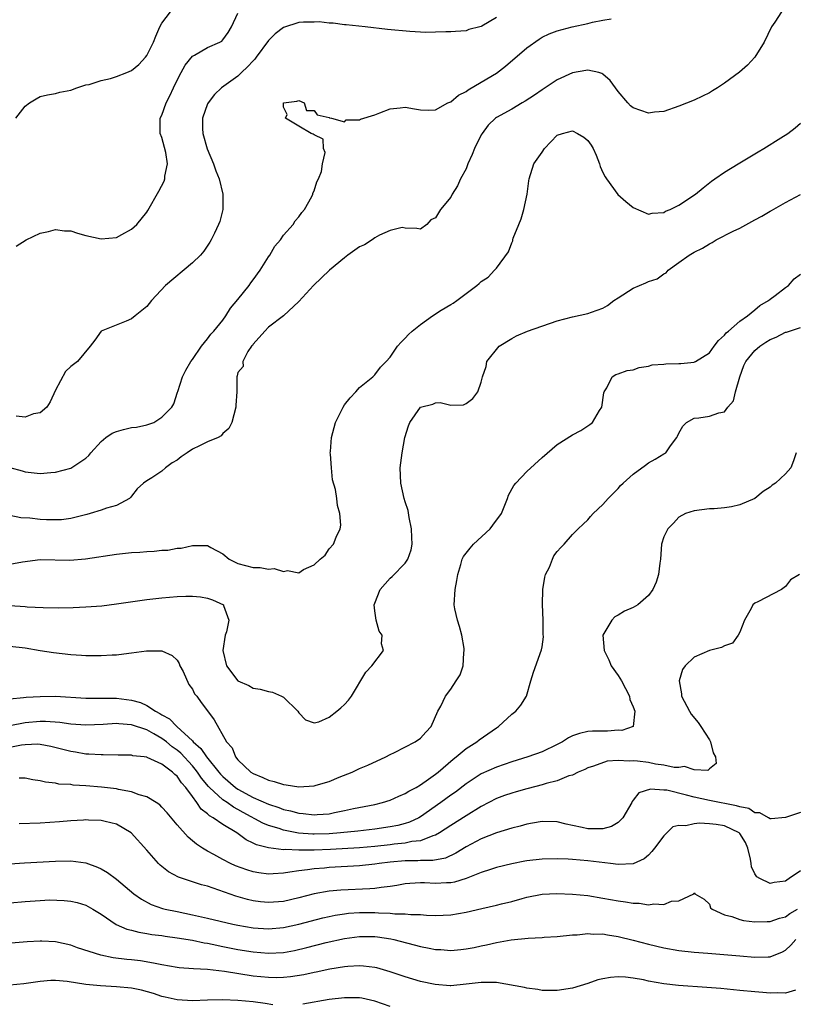
# Model space of a CAD drawing. Units: inches. Extents: x 2574000 to 2577000, y 1500000 to 1503000.
# Drawn here: x 2575694 to 2575796, y 1500558 to 1500688 of the extents above; entities that cross this region are included whole.
import ezdxf

# ---------------------------------------------------------------- set-up
doc = ezdxf.new("R2010")
doc.units = ezdxf.units.IN
doc.header["$MEASUREMENT"] = 0
doc.layers.add('LD25741500_2ft', color=4, linetype='Continuous')

msp = doc.modelspace()

# ---------------------------------------------------------------- linework, layer by layer
at = {"layer": 'LD25741500_2ft'}
for points, elevation in [([(2575794.47, 1500689), (2575793.62, 1500687.62), (2575793.19, 1500687), (2575792.23, 1500685), (2575791, 1500683.04), (2575790.03, 1500681.97), (2575788.98, 1500681.03), (2575787, 1500679.59), (2575786.09, 1500679), (2575785.42, 1500678.58), (2575785, 1500678.35), (2575784.11, 1500677.89), (2575783, 1500677.35), (2575781, 1500676.56), (2575779, 1500675.89), (2575777.77, 1500675.77), (2575777, 1500675.67), (2575776, 1500676), (2575775, 1500676.37), (2575774.64, 1500676.64), (2575774.26, 1500677), (2575773, 1500678.52), (2575771.96, 1500679.96), (2575771, 1500680.8), (2575770.88, 1500680.88), (2575770.47, 1500681), (2575769, 1500681.33), (2575768.74, 1500681.26), (2575767, 1500680.98), (2575765, 1500680.02), (2575763, 1500678.74), (2575761.99, 1500678.01), (2575760.78, 1500677.22), (2575760.38, 1500677), (2575759, 1500676.19), (2575757, 1500675.08), (2575756.89, 1500675), (2575755.93, 1500674.07), (2575755.11, 1500673), (2575755, 1500672.81), (2575754.1, 1500671), (2575753.79, 1500670.21), (2575753.25, 1500669), (2575753, 1500668.35), (2575752.26, 1500667), (2575751.89, 1500666.11), (2575751.18, 1500665), (2575751, 1500664.63), (2575749.65, 1500663), (2575749, 1500661.9), (2575748.38, 1500661.62), (2575747.86, 1500661), (2575747, 1500660.41), (2575746.51, 1500660.51), (2575745, 1500660.53), (2575744.6, 1500660.6), (2575743, 1500660.21), (2575741.62, 1500659.62), (2575741, 1500659.27), (2575740.63, 1500659), (2575739.64, 1500658.36), (2575739, 1500658.07), (2575737.46, 1500657), (2575737, 1500656.64), (2575735.05, 1500655), (2575732.92, 1500653), (2575731, 1500650.9), (2575729, 1500649), (2575727, 1500647.51), (2575726.53, 1500647), (2575725, 1500645.27), (2575724.9, 1500645.1), (2575724.8, 1500645), (2575724.3, 1500644.3), (2575723.64, 1500643), (2575723.67, 1500642.33), (2575723, 1500641.54), (2575722.9, 1500641.1), (2575722.84, 1500641), (2575722.84, 1500639), (2575722.73, 1500637.27), (2575722.73, 1500637), (2575722.17, 1500635), (2575721.8, 1500634.2), (2575721, 1500633.54), (2575720.78, 1500633.22), (2575720.39, 1500633), (2575719, 1500632.43), (2575717.92, 1500631.92), (2575717, 1500631.46), (2575716.31, 1500631), (2575715.54, 1500630.46), (2575715, 1500630.02), (2575714.34, 1500629.66), (2575713.47, 1500629), (2575713, 1500628.58), (2575711.69, 1500627.69), (2575711, 1500627.3), (2575710.58, 1500627), (2575709.73, 1500626.27), (2575709, 1500625.28), (2575708.87, 1500625.13), (2575708.71, 1500625), (2575707, 1500624.07), (2575705.71, 1500623.71), (2575705, 1500623.44), (2575703.57, 1500623), (2575703.12, 1500622.88), (2575701, 1500622.37), (2575699.8, 1500622.2), (2575699, 1500622.17), (2575697.81, 1500622.19), (2575697, 1500622.24), (2575695.62, 1500622.38), (2575694.45, 1500622.45), (2575693, 1500622.77)], 8454), ([(2575693.77, 1500675), (2575695, 1500676.58), (2575695.58, 1500677), (2575696.45, 1500677.55), (2575697, 1500677.83), (2575697.94, 1500678.06), (2575699, 1500678.24), (2575699.57, 1500678.43), (2575701, 1500678.7), (2575701.81, 1500679), (2575703, 1500679.36), (2575703.44, 1500679.44), (2575705, 1500679.94), (2575706.23, 1500680.23), (2575707, 1500680.46), (2575708.39, 1500681), (2575709, 1500681.26), (2575709.96, 1500682.04), (2575710.83, 1500683), (2575711, 1500683.23), (2575711.87, 1500685), (2575712.2, 1500685.8), (2575712.72, 1500687), (2575713, 1500687.49), (2575714.12, 1500689)], 8446), ([(2575693.84, 1500658.16), (2575695.16, 1500659), (2575697, 1500659.87), (2575698.09, 1500660.09), (2575699, 1500660.34), (2575700.19, 1500660.19), (2575701, 1500660.17), (2575701.87, 1500659.87), (2575703, 1500659.57), (2575705, 1500659.11), (2575707, 1500659.31), (2575707.71, 1500659.71), (2575709, 1500660.38), (2575709.7, 1500661), (2575711, 1500662.64), (2575711.15, 1500662.85), (2575712.61, 1500665.39), (2575713.27, 1500666.73), (2575713.36, 1500667), (2575713.38, 1500667.38), (2575713.72, 1500669), (2575713.52, 1500670.48), (2575713, 1500672.46), (2575712.78, 1500673), (2575712.76, 1500675), (2575713, 1500675.41), (2575713.56, 1500677), (2575714.05, 1500677.95), (2575714.51, 1500679), (2575715, 1500680.01), (2575715.51, 1500681), (2575716.04, 1500681.96), (2575717, 1500683.13), (2575717.28, 1500683.28), (2575719, 1500684.31), (2575720.63, 1500685), (2575720.87, 1500685.13), (2575721, 1500685.28), (2575721.73, 1500686.27), (2575722.14, 1500687), (2575723, 1500688.82)], 8448), ([(2575693, 1500629.08), (2575694.62, 1500628.62), (2575695, 1500628.49), (2575697, 1500628.28), (2575698.39, 1500628.39), (2575699, 1500628.45), (2575701, 1500628.98), (2575703, 1500630.28), (2575703.37, 1500630.63), (2575703.65, 1500631), (2575705, 1500632.49), (2575705.63, 1500633), (2575706.43, 1500633.57), (2575707, 1500633.79), (2575707.94, 1500634.06), (2575709, 1500634.3), (2575709.65, 1500634.35), (2575711, 1500634.68), (2575711.27, 1500634.74), (2575711.93, 1500635), (2575713, 1500635.7), (2575714.3, 1500637), (2575714.56, 1500637.44), (2575715.05, 1500638.95), (2575715.07, 1500639.07), (2575715.69, 1500641), (2575716.15, 1500641.85), (2575716.79, 1500643), (2575717, 1500643.28), (2575718.2, 1500645), (2575719, 1500645.96), (2575719.42, 1500646.58), (2575719.83, 1500647), (2575721, 1500648.45), (2575721.4, 1500649), (2575722, 1500650), (2575723, 1500651.14), (2575724.45, 1500653), (2575724.67, 1500653.33), (2575725, 1500653.73), (2575725.94, 1500655), (2575727, 1500656.76), (2575727.17, 1500657), (2575727.85, 1500658.15), (2575728.58, 1500659), (2575729, 1500659.61), (2575730.28, 1500661), (2575730.52, 1500661.48), (2575731, 1500662.01), (2575731.41, 1500662.59), (2575731.77, 1500663), (2575732.7, 1500664.7), (2575732.84, 1500665), (2575732.85, 1500665.15), (2575733, 1500665.42), (2575733.38, 1500666.62), (2575733.59, 1500667), (2575734, 1500668), (2575734.13, 1500669), (2575734.47, 1500670.47), (2575734.24, 1500671), (2575734.22, 1500672.22), (2575733, 1500672.82), (2575732.9, 1500672.9), (2575732.63, 1500673), (2575731, 1500673.96), (2575729.27, 1500675), (2575729.46, 1500675.46), (2575729, 1500676.44), (2575728.97, 1500676.97), (2575729, 1500677.03), (2575730.75, 1500677.25), (2575731, 1500677.32), (2575731.7, 1500677), (2575732.01, 1500676.01), (2575733, 1500676.01), (2575733.42, 1500675.42), (2575735, 1500675.1), (2575735.05, 1500675.05), (2575735.32, 1500675), (2575737, 1500674.52), (2575737.24, 1500674.76), (2575739, 1500674.78), (2575739.12, 1500674.88), (2575741, 1500675.45), (2575741.68, 1500675.68), (2575743, 1500676.21), (2575744.35, 1500676.35), (2575745, 1500676.44), (2575746.21, 1500676.21), (2575747, 1500676.09), (2575748.04, 1500676.04), (2575749, 1500676.09), (2575750.62, 1500677), (2575751, 1500677.16), (2575751.99, 1500678.01), (2575753, 1500678.5), (2575753.29, 1500678.71), (2575755, 1500679.72), (2575757, 1500680.93), (2575758.17, 1500681.83), (2575761, 1500684.24), (2575762.6, 1500685.4), (2575763, 1500685.63), (2575763.91, 1500686.09), (2575765, 1500686.48), (2575766.97, 1500687), (2575769, 1500687.45), (2575769.62, 1500687.62), (2575771, 1500687.9), (2575772.08, 1500688.08)], 8452), ([(2575757, 1500688.23), (2575755.09, 1500687.09), (2575755, 1500687.05), (2575754.83, 1500687), (2575753.36, 1500686.64), (2575753, 1500686.48), (2575751.61, 1500686.39), (2575751, 1500686.33), (2575750.34, 1500686.34), (2575749, 1500686.3), (2575747.72, 1500686.28), (2575745.61, 1500686.39), (2575742.67, 1500686.67), (2575739.72, 1500687), (2575737.25, 1500687.25), (2575737, 1500687.26), (2575735.5, 1500687.5), (2575735, 1500687.47), (2575733.68, 1500687.68), (2575733, 1500687.63), (2575731.63, 1500687.63), (2575731, 1500687.56), (2575729, 1500686.93), (2575727.9, 1500686.1), (2575727, 1500685.21), (2575725.38, 1500683), (2575725.23, 1500682.77), (2575725, 1500682.54), (2575724.27, 1500681.73), (2575723.47, 1500681), (2575723, 1500680.53), (2575720.85, 1500679), (2575719.91, 1500678.09), (2575719.06, 1500677), (2575719, 1500676.87), (2575718.35, 1500675), (2575718.34, 1500673.66), (2575718.36, 1500673), (2575718.96, 1500670.96), (2575719.8, 1500669), (2575720.09, 1500668.09), (2575720.51, 1500667), (2575720.99, 1500665), (2575721.02, 1500662.98), (2575720.61, 1500661.39), (2575720.45, 1500661), (2575719.89, 1500659.89), (2575719.47, 1500659), (2575719.3, 1500658.7), (2575718.49, 1500657.51), (2575718.05, 1500657), (2575717, 1500655.98), (2575713.45, 1500653), (2575711.64, 1500651), (2575711, 1500650.24), (2575709.49, 1500649), (2575709, 1500648.61), (2575708.3, 1500648.3), (2575704.99, 1500647), (2575704.19, 1500645.81), (2575703.57, 1500645), (2575701.89, 1500643), (2575701, 1500642.33), (2575700.33, 1500641.67), (2575699, 1500639.25), (2575698.29, 1500637.71), (2575697.85, 1500637), (2575697, 1500636.27), (2575696.1, 1500636.1), (2575695, 1500635.68), (2575693.81, 1500635.81)], 8450), ([(2575693, 1500616.35), (2575694.64, 1500616.64), (2575697, 1500616.95), (2575700.88, 1500616.88), (2575702.95, 1500617.05), (2575707, 1500617.68), (2575709, 1500617.88), (2575710.07, 1500617.93), (2575711, 1500618.02), (2575711.96, 1500618.04), (2575713, 1500618.17), (2575713.79, 1500618.21), (2575715, 1500618.44), (2575715.53, 1500618.47), (2575717, 1500618.82), (2575717.2, 1500618.79), (2575719, 1500618.81), (2575719.45, 1500618.55), (2575721, 1500617.72), (2575721.82, 1500617), (2575722.61, 1500616.61), (2575723, 1500616.45), (2575725, 1500615.93), (2575725.93, 1500615.93), (2575727, 1500615.7), (2575727.78, 1500615.78), (2575729, 1500615.39), (2575729.51, 1500615.51), (2575731, 1500615.22), (2575731.64, 1500615.64), (2575733, 1500616.27), (2575733.79, 1500617), (2575734.45, 1500617.55), (2575735, 1500618.38), (2575735.57, 1500619), (2575735.91, 1500619.91), (2575736.45, 1500621), (2575736.52, 1500621.48), (2575736.41, 1500623), (2575736.08, 1500624.08), (2575736.01, 1500625), (2575735.83, 1500626.17), (2575735.45, 1500627.45), (2575735.28, 1500629), (2575735.17, 1500630.83), (2575735.14, 1500631), (2575735.15, 1500631.15), (2575735.28, 1500633), (2575735.84, 1500635), (2575736.83, 1500637), (2575737, 1500637.3), (2575737.77, 1500638.23), (2575738.52, 1500639), (2575739, 1500639.56), (2575740.74, 1500641), (2575741, 1500641.24), (2575741.74, 1500642.26), (2575742.48, 1500643), (2575743, 1500643.59), (2575743.98, 1500645), (2575744.46, 1500645.54), (2575745, 1500646.06), (2575745.44, 1500646.56), (2575745.89, 1500647), (2575747, 1500647.87), (2575748.6, 1500649), (2575749.73, 1500649.73), (2575751, 1500650.51), (2575751.32, 1500650.68), (2575751.78, 1500651), (2575754.4, 1500653), (2575754.73, 1500653.27), (2575755, 1500653.54), (2575755.89, 1500654.11), (2575756.75, 1500655), (2575757, 1500655.29), (2575758.6, 1500657.4), (2575759, 1500658.61), (2575759.15, 1500658.85), (2575759.16, 1500659), (2575759.21, 1500659.21), (2575759.96, 1500661), (2575760.24, 1500661.76), (2575760.6, 1500663), (2575761.02, 1500665), (2575761.26, 1500666.74), (2575761.28, 1500667), (2575761.93, 1500669), (2575763, 1500670.54), (2575763.3, 1500671), (2575765, 1500672.78), (2575765.67, 1500673), (2575767, 1500673.34), (2575767.66, 1500673), (2575768.48, 1500672.48), (2575769, 1500672.04), (2575769.46, 1500671.46), (2575769.7, 1500671), (2575770.11, 1500670.11), (2575770.54, 1500669), (2575770.64, 1500668.64), (2575771, 1500667.84), (2575771.28, 1500667.28), (2575771.46, 1500667), (2575772.98, 1500664.98), (2575774.03, 1500664.03), (2575775, 1500663.25), (2575777, 1500662.36), (2575777.49, 1500662.51), (2575779, 1500662.6), (2575779.25, 1500662.75), (2575779.86, 1500663), (2575781, 1500663.55), (2575783.19, 1500665), (2575784.17, 1500665.83), (2575785.3, 1500666.7), (2575785.74, 1500667), (2575787, 1500667.9), (2575788.8, 1500669), (2575791, 1500670.3), (2575791.42, 1500670.58), (2575792.16, 1500671), (2575794.39, 1500672.4), (2575795.32, 1500673), (2575796.27, 1500673.73), (2575797, 1500674.33)], 8456), ([(2575693, 1500610.91), (2575695, 1500610.77), (2575695.26, 1500610.74), (2575697.37, 1500610.63), (2575699.39, 1500610.61), (2575701.34, 1500610.66), (2575703, 1500610.72), (2575705.11, 1500610.89), (2575707, 1500611.13), (2575711, 1500611.7), (2575711.78, 1500611.78), (2575713, 1500611.93), (2575714.01, 1500612.01), (2575715, 1500612.11), (2575716.14, 1500612.14), (2575717, 1500612.15), (2575718.05, 1500612.05), (2575719, 1500611.86), (2575719.65, 1500611.65), (2575721.09, 1500611), (2575721.1, 1500610.9), (2575721.8, 1500609), (2575721.47, 1500607.47), (2575721.33, 1500607), (2575720.99, 1500605), (2575721.48, 1500603), (2575722.98, 1500601), (2575724.41, 1500600.41), (2575725, 1500600.04), (2575725.93, 1500599.93), (2575727, 1500599.6), (2575727.52, 1500599.52), (2575728.72, 1500599), (2575729, 1500598.86), (2575730.88, 1500597), (2575731, 1500596.79), (2575731.86, 1500595.86), (2575733, 1500595.49), (2575733.63, 1500595.63), (2575735, 1500596.21), (2575736, 1500597), (2575736.53, 1500597.47), (2575737, 1500597.88), (2575737.52, 1500598.48), (2575737.94, 1500599), (2575739.83, 1500602.17), (2575740.62, 1500603), (2575742.16, 1500605), (2575741.88, 1500605.88), (2575741.96, 1500607), (2575741.56, 1500607.56), (2575741.16, 1500609), (2575741, 1500610.22), (2575740.93, 1500611), (2575741, 1500611.23), (2575741.72, 1500613), (2575743, 1500614.5), (2575743.29, 1500614.71), (2575745, 1500616.5), (2575745.34, 1500617), (2575745.77, 1500618.23), (2575745.91, 1500619), (2575745.87, 1500619.87), (2575745.84, 1500621), (2575745.53, 1500622.47), (2575745.39, 1500623.39), (2575745, 1500624.56), (2575744.88, 1500625), (2575744.44, 1500627), (2575744.34, 1500629), (2575744.59, 1500631), (2575744.96, 1500633), (2575745.44, 1500634.56), (2575745.6, 1500635), (2575747, 1500636.99), (2575748.62, 1500637.38), (2575749, 1500637.55), (2575749.6, 1500637.6), (2575751, 1500637.26), (2575752.68, 1500637.32), (2575753, 1500637.48), (2575753.88, 1500638.12), (2575754.56, 1500639), (2575755, 1500640.27), (2575755.17, 1500641), (2575755.65, 1500642.35), (2575755.75, 1500643), (2575757.37, 1500645), (2575759, 1500646.02), (2575759.64, 1500646.36), (2575761.09, 1500647), (2575765, 1500648.33), (2575767, 1500648.87), (2575769, 1500649.29), (2575769.49, 1500649.49), (2575771, 1500650.03), (2575771.62, 1500650.38), (2575772.45, 1500651), (2575773, 1500651.39), (2575775, 1500652.65), (2575776.65, 1500653.35), (2575777, 1500653.53), (2575778.13, 1500653.87), (2575779, 1500654.53), (2575779.33, 1500654.67), (2575779.57, 1500655), (2575781, 1500656.01), (2575782.33, 1500657), (2575783, 1500657.38), (2575784.08, 1500657.92), (2575785, 1500658.49), (2575785.36, 1500658.64), (2575785.91, 1500659), (2575788.15, 1500660.15), (2575789, 1500660.55), (2575791, 1500661.63), (2575791.91, 1500662.09), (2575793, 1500662.76), (2575793.16, 1500662.84), (2575795, 1500663.91), (2575797, 1500664.95)], 8458), ([(2575693, 1500605.58), (2575695, 1500605.33), (2575697, 1500605), (2575698.74, 1500604.74), (2575701, 1500604.49), (2575702.4, 1500604.4), (2575703, 1500604.35), (2575704.35, 1500604.35), (2575705, 1500604.32), (2575706.43, 1500604.43), (2575707, 1500604.44), (2575708.66, 1500604.66), (2575709, 1500604.68), (2575710.96, 1500604.96), (2575713, 1500604.97), (2575714.35, 1500604.35), (2575715, 1500603.72), (2575715.28, 1500603.28), (2575715.37, 1500603), (2575715.77, 1500602.23), (2575716.54, 1500600.54), (2575717, 1500599.93), (2575717.3, 1500599.3), (2575717.57, 1500599), (2575718.14, 1500598.14), (2575719, 1500597.06), (2575719.86, 1500595.86), (2575721.48, 1500593), (2575722.22, 1500592.22), (2575722.69, 1500591), (2575723, 1500590.64), (2575724.7, 1500589), (2575725, 1500588.81), (2575726.29, 1500588.29), (2575727, 1500587.93), (2575727.76, 1500587.76), (2575729, 1500587.36), (2575729.34, 1500587.34), (2575731, 1500587.09), (2575733, 1500587.18), (2575733.28, 1500587.28), (2575735, 1500587.76), (2575736.33, 1500588.33), (2575738.03, 1500589), (2575739, 1500589.46), (2575740.1, 1500589.9), (2575742.44, 1500591), (2575743, 1500591.32), (2575743.59, 1500591.59), (2575746.32, 1500593), (2575747, 1500593.47), (2575747.72, 1500594.28), (2575748.39, 1500595), (2575749.3, 1500597), (2575749.68, 1500597.68), (2575750.29, 1500599), (2575751, 1500599.93), (2575751.71, 1500601), (2575752.22, 1500601.78), (2575752.6, 1500603), (2575752.69, 1500604.69), (2575752.76, 1500605), (2575752.73, 1500605.27), (2575752.44, 1500607), (2575752.15, 1500608.15), (2575751.86, 1500609), (2575751.52, 1500610.48), (2575751.45, 1500611), (2575751.56, 1500613), (2575751.79, 1500614.21), (2575751.91, 1500615), (2575752.32, 1500616.32), (2575752.51, 1500617), (2575752.65, 1500617.35), (2575753.53, 1500618.47), (2575754, 1500619), (2575756.17, 1500621), (2575756.53, 1500621.47), (2575757.65, 1500623), (2575758.11, 1500624.11), (2575758.46, 1500625), (2575758.58, 1500625.42), (2575759.3, 1500626.7), (2575759.55, 1500627), (2575761, 1500628.52), (2575763, 1500630.37), (2575765, 1500632.07), (2575767, 1500633.37), (2575768.09, 1500633.91), (2575769.3, 1500634.7), (2575769.64, 1500635), (2575770.56, 1500636.56), (2575770.86, 1500637), (2575771.11, 1500638.89), (2575771.16, 1500639), (2575771.53, 1500639.53), (2575772.22, 1500641), (2575772.69, 1500641.31), (2575773, 1500641.36), (2575774.19, 1500641.81), (2575775, 1500641.91), (2575775.79, 1500642.21), (2575777, 1500642.37), (2575777.46, 1500642.54), (2575779, 1500642.65), (2575779.29, 1500642.71), (2575781, 1500642.73), (2575781.25, 1500642.75), (2575783, 1500642.92), (2575783.06, 1500642.94), (2575783.17, 1500643), (2575785, 1500644.14), (2575785.65, 1500645), (2575786.22, 1500645.78), (2575787, 1500646.46), (2575787.23, 1500646.77), (2575787.52, 1500647), (2575789, 1500648.3), (2575790.02, 1500649), (2575791, 1500649.8), (2575791.64, 1500650.36), (2575792.79, 1500651), (2575793, 1500651.19), (2575793.67, 1500651.67), (2575795, 1500652.71), (2575795.41, 1500653), (2575796.15, 1500653.85), (2575797, 1500654.5)], 8460), ([(2575693, 1500598.65), (2575694.81, 1500598.81), (2575695.14, 1500598.86), (2575697, 1500598.97), (2575699, 1500598.98), (2575703, 1500598.74), (2575703.25, 1500598.75), (2575705, 1500598.73), (2575705.26, 1500598.74), (2575707, 1500598.71), (2575709, 1500598.47), (2575710.16, 1500598.16), (2575711, 1500597.78), (2575712.17, 1500597), (2575712.72, 1500596.72), (2575713, 1500596.53), (2575713.99, 1500595.99), (2575714.95, 1500595), (2575717, 1500593.14), (2575717.12, 1500593), (2575718.12, 1500592.12), (2575718.85, 1500591), (2575720.48, 1500589), (2575720.72, 1500588.72), (2575721, 1500588.42), (2575722.66, 1500587), (2575723, 1500586.76), (2575725, 1500585.68), (2575727, 1500584.77), (2575728.36, 1500584.36), (2575729, 1500584.1), (2575729.91, 1500583.91), (2575731, 1500583.59), (2575731.56, 1500583.56), (2575733, 1500583.37), (2575733.42, 1500583.42), (2575735, 1500583.54), (2575735.69, 1500583.69), (2575737, 1500583.94), (2575738.2, 1500584.2), (2575741, 1500584.74), (2575742.02, 1500585), (2575743, 1500585.31), (2575744.15, 1500585.85), (2575745, 1500586.19), (2575745.49, 1500586.51), (2575746.44, 1500587), (2575747, 1500587.33), (2575748.08, 1500588.08), (2575749, 1500588.74), (2575749.33, 1500589), (2575751.3, 1500590.7), (2575751.71, 1500591), (2575753, 1500592.1), (2575754.43, 1500593), (2575754.73, 1500593.27), (2575757, 1500594.84), (2575757.26, 1500595), (2575759, 1500596.64), (2575759.55, 1500597), (2575760.21, 1500597.79), (2575760.95, 1500599), (2575761.51, 1500601), (2575761.86, 1500602.14), (2575762.93, 1500605.07), (2575763, 1500605.47), (2575763.19, 1500606.81), (2575763.16, 1500607.16), (2575763.16, 1500609), (2575763.06, 1500611.06), (2575763.1, 1500613), (2575763.37, 1500614.63), (2575763.47, 1500615), (2575763.96, 1500615.96), (2575764.35, 1500617), (2575764.56, 1500617.44), (2575765, 1500618), (2575765.45, 1500618.55), (2575765.91, 1500619), (2575767, 1500620.24), (2575767.76, 1500621), (2575768.4, 1500621.6), (2575769, 1500622.19), (2575769.39, 1500622.61), (2575769.72, 1500623), (2575771, 1500624.2), (2575771.71, 1500625), (2575773, 1500626.32), (2575773.32, 1500626.68), (2575773.65, 1500627), (2575775, 1500628.2), (2575776.62, 1500629.38), (2575777, 1500629.68), (2575777.86, 1500630.14), (2575779, 1500630.85), (2575779.11, 1500630.89), (2575779.28, 1500631), (2575779.9, 1500631.9), (2575780.73, 1500633), (2575780.83, 1500633.17), (2575781, 1500633.59), (2575781.52, 1500634.48), (2575781.98, 1500635), (2575783, 1500635.56), (2575783.6, 1500635.6), (2575785, 1500635.8), (2575786.23, 1500636.23), (2575787, 1500636.39), (2575787.44, 1500637), (2575788.16, 1500637.84), (2575788.43, 1500639), (2575789.01, 1500641), (2575789.55, 1500642.46), (2575789.79, 1500643), (2575791, 1500644.46), (2575791.64, 1500645), (2575792.45, 1500645.55), (2575793, 1500645.89), (2575793.8, 1500646.2), (2575795, 1500646.84), (2575795.14, 1500646.86), (2575797, 1500647.45)], 8462), ([(2575796.43, 1500631), (2575796.07, 1500629.93), (2575795.7, 1500629), (2575795, 1500628.21), (2575793.7, 1500627), (2575793.28, 1500626.72), (2575793, 1500626.46), (2575792.08, 1500625.92), (2575791, 1500625), (2575789, 1500624.14), (2575787.9, 1500623.9), (2575787, 1500623.76), (2575785.64, 1500623.64), (2575785, 1500623.61), (2575783, 1500623.37), (2575781.85, 1500623), (2575781, 1500622.54), (2575780.27, 1500621.73), (2575779.52, 1500621), (2575779, 1500619.93), (2575778.72, 1500619), (2575778.56, 1500617), (2575778.48, 1500616.48), (2575778.32, 1500615), (2575778.01, 1500613.99), (2575777.56, 1500613), (2575777, 1500612.21), (2575775.61, 1500611), (2575775, 1500610.66), (2575773.84, 1500610.16), (2575773, 1500609.65), (2575772.57, 1500609.43), (2575772.19, 1500609), (2575771, 1500607.01), (2575771.16, 1500605), (2575771.79, 1500603.79), (2575772.1, 1500603), (2575773, 1500601.69), (2575773.44, 1500601), (2575774.48, 1500599), (2575774.54, 1500598.54), (2575775, 1500597.57), (2575775.21, 1500597), (2575774.98, 1500595), (2575773.51, 1500594.49), (2575773, 1500594.5), (2575771.6, 1500594.4), (2575771, 1500594.41), (2575769.63, 1500594.37), (2575769, 1500594.33), (2575767.91, 1500594.09), (2575767, 1500593.76), (2575766.48, 1500593.52), (2575765.68, 1500593), (2575765, 1500592.64), (2575763, 1500591.69), (2575761.11, 1500591), (2575759, 1500590.35), (2575757, 1500589.66), (2575755, 1500588.76), (2575753, 1500587.45), (2575751.61, 1500586.39), (2575751, 1500585.97), (2575749.68, 1500585), (2575747, 1500583.13), (2575746.77, 1500583), (2575745.57, 1500582.43), (2575745, 1500582.26), (2575744.01, 1500581.99), (2575743, 1500581.81), (2575741, 1500581.5), (2575738.78, 1500581.22), (2575736.5, 1500581), (2575735, 1500580.89), (2575733, 1500580.83), (2575732.84, 1500580.84), (2575730.97, 1500580.97), (2575729, 1500581.37), (2575728.43, 1500581.57), (2575727, 1500582), (2575726.29, 1500582.29), (2575723.7, 1500583.7), (2575723, 1500584.1), (2575722.4, 1500584.4), (2575721.56, 1500585), (2575721, 1500585.37), (2575719.25, 1500587), (2575719.13, 1500587.13), (2575718.22, 1500588.22), (2575717.69, 1500589), (2575717.39, 1500589.39), (2575717, 1500589.84), (2575715.48, 1500591.48), (2575715, 1500591.9), (2575714.35, 1500592.35), (2575713.58, 1500593), (2575713, 1500593.44), (2575711.95, 1500594.05), (2575711, 1500594.56), (2575709, 1500595.24), (2575707.34, 1500595.34), (2575707, 1500595.38), (2575705.27, 1500595.27), (2575703, 1500595.17), (2575701, 1500595.32), (2575699.55, 1500595.55), (2575697.68, 1500595.68), (2575697, 1500595.68), (2575695, 1500595.47), (2575693, 1500595.1)], 8464), ([(2575796.88, 1500615), (2575795.69, 1500614.31), (2575795, 1500613.41), (2575794.49, 1500613), (2575791.38, 1500611.38), (2575791, 1500611.23), (2575790.73, 1500611), (2575790.52, 1500610.51), (2575789.61, 1500609), (2575789, 1500607.43), (2575788.81, 1500607), (2575788.03, 1500605.97), (2575787, 1500605.6), (2575786.62, 1500605.38), (2575785, 1500604.98), (2575783, 1500604.11), (2575781.8, 1500603), (2575781.49, 1500602.51), (2575781.04, 1500601), (2575781.32, 1500599.32), (2575781.34, 1500599), (2575782.38, 1500597), (2575782.63, 1500596.63), (2575783.52, 1500595.52), (2575783.88, 1500595), (2575785, 1500593.26), (2575785.15, 1500593), (2575785.52, 1500591.52), (2575785.82, 1500591), (2575785.88, 1500590.12), (2575785, 1500589.45), (2575784.8, 1500589.2), (2575783, 1500589.32), (2575781.74, 1500589.74), (2575781, 1500589.63), (2575780.38, 1500589.62), (2575779, 1500589.93), (2575777.94, 1500590.06), (2575777, 1500590.25), (2575775.54, 1500590.46), (2575775, 1500590.51), (2575774.44, 1500590.44), (2575773, 1500590.53), (2575771.57, 1500590.43), (2575769.77, 1500589.77), (2575769, 1500589.55), (2575768.64, 1500589.36), (2575767.75, 1500589), (2575767, 1500588.61), (2575766.53, 1500588.53), (2575765, 1500587.88), (2575763.53, 1500587.53), (2575763, 1500587.34), (2575761.16, 1500586.84), (2575761, 1500586.8), (2575759.6, 1500586.4), (2575759, 1500586.25), (2575758.07, 1500585.93), (2575757, 1500585.53), (2575755, 1500584.47), (2575753, 1500583.25), (2575751, 1500581.99), (2575749.49, 1500581), (2575749, 1500580.72), (2575748.64, 1500580.64), (2575747, 1500579.99), (2575745.88, 1500579.88), (2575745, 1500579.67), (2575743.54, 1500579.54), (2575743, 1500579.46), (2575741, 1500579.23), (2575739, 1500579.04), (2575735.18, 1500578.82), (2575733, 1500578.74), (2575731.25, 1500578.75), (2575731, 1500578.73), (2575729.19, 1500578.81), (2575729, 1500578.79), (2575727.03, 1500579.03), (2575725.44, 1500579.44), (2575725, 1500579.68), (2575724.08, 1500580.08), (2575722.83, 1500581), (2575721, 1500582.11), (2575719.75, 1500583), (2575719.26, 1500583.26), (2575719, 1500583.53), (2575718.15, 1500584.15), (2575717.6, 1500585), (2575717, 1500585.8), (2575716.13, 1500587), (2575715.59, 1500587.59), (2575715, 1500588.46), (2575714.69, 1500588.69), (2575714.39, 1500589), (2575713, 1500590.06), (2575711.06, 1500590.94), (2575711, 1500590.96), (2575710.68, 1500591), (2575709.16, 1500591.16), (2575709, 1500591.22), (2575707.23, 1500591.23), (2575705.27, 1500591.27), (2575705, 1500591.26), (2575703.38, 1500591.38), (2575703, 1500591.38), (2575701.62, 1500591.62), (2575701, 1500591.71), (2575698.39, 1500592.39), (2575697, 1500592.65), (2575696.67, 1500592.67), (2575695, 1500592.61), (2575694.54, 1500592.54), (2575693, 1500592.23)], 8466), ([(2575797, 1500583.69), (2575795, 1500583.05), (2575793.15, 1500582.85), (2575793, 1500582.87), (2575792.8, 1500583), (2575791.65, 1500583.65), (2575791, 1500583.67), (2575790.2, 1500584.2), (2575789, 1500584.42), (2575788.57, 1500584.57), (2575785, 1500585.26), (2575783, 1500585.72), (2575782.01, 1500585.99), (2575779.39, 1500586.61), (2575779, 1500586.65), (2575777.24, 1500586.76), (2575775.73, 1500586.27), (2575775, 1500585.32), (2575774.84, 1500585.16), (2575774.79, 1500585), (2575773.63, 1500583), (2575773, 1500582.38), (2575772.13, 1500581.87), (2575771, 1500581.54), (2575770.47, 1500581.53), (2575769, 1500581.55), (2575768.27, 1500581.73), (2575767, 1500582), (2575766.15, 1500582.15), (2575765, 1500582.45), (2575763, 1500582.5), (2575761.72, 1500582.28), (2575761, 1500582.17), (2575760.1, 1500581.9), (2575759, 1500581.65), (2575757, 1500581.02), (2575755, 1500580.24), (2575753, 1500579.16), (2575751.67, 1500578.33), (2575750.29, 1500577.71), (2575748.61, 1500577.39), (2575747, 1500577.39), (2575746.64, 1500577.36), (2575745, 1500577.35), (2575743, 1500577.18), (2575741.58, 1500577), (2575741, 1500576.9), (2575739, 1500576.68), (2575735, 1500576.45), (2575734.39, 1500576.39), (2575733, 1500576.29), (2575732.16, 1500576.16), (2575731, 1500576.04), (2575729.83, 1500575.83), (2575729, 1500575.72), (2575727.61, 1500575.61), (2575727, 1500575.59), (2575725.76, 1500575.76), (2575725, 1500575.88), (2575724.15, 1500576.15), (2575722.68, 1500576.68), (2575722, 1500577), (2575721, 1500577.51), (2575719.83, 1500578.17), (2575719, 1500578.61), (2575718.33, 1500579), (2575717.53, 1500579.53), (2575717, 1500579.99), (2575716.43, 1500580.43), (2575715, 1500582.07), (2575713.67, 1500583.67), (2575713, 1500584.41), (2575712.7, 1500584.7), (2575712.25, 1500585), (2575711, 1500585.75), (2575710, 1500586), (2575709, 1500586.4), (2575707.29, 1500586.71), (2575707, 1500586.79), (2575705.03, 1500587.03), (2575703, 1500587.21), (2575701.31, 1500587.31), (2575701, 1500587.36), (2575699.44, 1500587.44), (2575699, 1500587.54), (2575697.68, 1500587.68), (2575697, 1500587.87), (2575696, 1500588), (2575695, 1500588.2), (2575694.22, 1500588.22)], 8468), ([(2575797, 1500576.01), (2575795.52, 1500575), (2575795.19, 1500574.81), (2575795, 1500574.67), (2575793.51, 1500574.49), (2575793, 1500574.38), (2575791.65, 1500575), (2575791.24, 1500575.24), (2575791, 1500575.65), (2575790.56, 1500576.56), (2575790.52, 1500577), (2575790.43, 1500577.57), (2575790.07, 1500579), (2575789.74, 1500579.74), (2575789, 1500580.93), (2575788.94, 1500581), (2575787, 1500581.94), (2575785.89, 1500582.11), (2575785, 1500582.2), (2575783.69, 1500582.31), (2575783, 1500582.22), (2575781.92, 1500581.92), (2575781, 1500581.98), (2575780.2, 1500581.8), (2575779, 1500580.62), (2575777.79, 1500579), (2575777.44, 1500578.56), (2575777, 1500578.1), (2575776.41, 1500577.59), (2575775, 1500576.94), (2575773, 1500576.86), (2575771.99, 1500577), (2575769, 1500577.36), (2575767, 1500577.52), (2575766.45, 1500577.55), (2575765, 1500577.61), (2575763, 1500577.56), (2575761, 1500577.33), (2575760.72, 1500577.28), (2575759, 1500576.96), (2575757, 1500576.46), (2575756.21, 1500576.21), (2575755, 1500575.79), (2575753, 1500575), (2575751.47, 1500574.53), (2575751, 1500574.45), (2575750.44, 1500574.44), (2575749, 1500574.37), (2575747.55, 1500574.45), (2575747, 1500574.46), (2575745.62, 1500574.38), (2575745, 1500574.32), (2575743.9, 1500574.1), (2575743, 1500573.97), (2575741.85, 1500573.85), (2575741, 1500573.71), (2575740.35, 1500573.64), (2575736.53, 1500573.47), (2575735, 1500573.33), (2575733, 1500572.98), (2575731, 1500572.47), (2575729, 1500572.01), (2575727, 1500571.85), (2575725.95, 1500571.95), (2575725, 1500572.08), (2575724.25, 1500572.25), (2575722.71, 1500572.71), (2575720.5, 1500573.5), (2575719, 1500574), (2575718.2, 1500574.2), (2575715.18, 1500575.18), (2575713.88, 1500575.88), (2575712.77, 1500576.77), (2575712.53, 1500577), (2575711, 1500578.76), (2575708.96, 1500581), (2575707, 1500582.15), (2575705.52, 1500582.49), (2575705, 1500582.64), (2575703.32, 1500582.68), (2575703, 1500582.71), (2575702.7, 1500582.7), (2575701, 1500582.61), (2575699.52, 1500582.48), (2575697, 1500582.3), (2575694.22, 1500582.22)], 8470), ([(2575693, 1500576.96), (2575694.91, 1500577.09), (2575699, 1500577.3), (2575701, 1500577.33), (2575703, 1500577.07), (2575704.51, 1500576.51), (2575705, 1500576.29), (2575705.82, 1500575.82), (2575707, 1500574.93), (2575709.31, 1500573), (2575710.29, 1500572.29), (2575711.6, 1500571.6), (2575713.09, 1500571.09), (2575713.44, 1500571), (2575715, 1500570.66), (2575717, 1500570.26), (2575719, 1500569.81), (2575722.31, 1500569), (2575723, 1500568.86), (2575725, 1500568.52), (2575727, 1500568.39), (2575729, 1500568.56), (2575731, 1500568.99), (2575734.16, 1500569.84), (2575735, 1500570.03), (2575735.8, 1500570.2), (2575737, 1500570.38), (2575737.55, 1500570.45), (2575739, 1500570.54), (2575741, 1500570.55), (2575741.5, 1500570.5), (2575743, 1500570.47), (2575743.61, 1500570.39), (2575745, 1500570.38), (2575745.72, 1500570.28), (2575747, 1500570.28), (2575747.81, 1500570.19), (2575749, 1500570.17), (2575751, 1500570.24), (2575753, 1500570.58), (2575755.06, 1500571.06), (2575757, 1500571.49), (2575757.67, 1500571.67), (2575759, 1500571.97), (2575760.38, 1500572.38), (2575761, 1500572.54), (2575763, 1500572.97), (2575764.94, 1500573.06), (2575767, 1500572.97), (2575769, 1500572.77), (2575771, 1500572.45), (2575773, 1500572.08), (2575773.96, 1500571.96), (2575775, 1500571.76), (2575775.76, 1500571.76), (2575777, 1500571.55), (2575777.69, 1500571.69), (2575779, 1500571.58), (2575780.03, 1500572.03), (2575781, 1500572.09), (2575782.94, 1500573), (2575783, 1500573.11), (2575783.1, 1500573), (2575784.32, 1500572.32), (2575785, 1500571.65), (2575785.17, 1500571.17), (2575785.35, 1500571), (2575787, 1500570.26), (2575787.96, 1500570.04), (2575789, 1500569.64), (2575789.5, 1500569.5), (2575791, 1500569.34), (2575792.62, 1500569.38), (2575793, 1500569.36), (2575794.21, 1500569.79), (2575795, 1500569.97), (2575795.59, 1500570.41), (2575796.6, 1500571)], 8472), ([(2575691, 1500571.64), (2575695, 1500572), (2575697, 1500572.14), (2575698.19, 1500572.19), (2575700.14, 1500572.14), (2575701, 1500572.03), (2575701.85, 1500571.85), (2575703, 1500571.5), (2575703.89, 1500571), (2575705, 1500570.34), (2575706.98, 1500568.98), (2575708.36, 1500568.36), (2575709, 1500568.21), (2575709.94, 1500567.94), (2575711, 1500567.79), (2575711.67, 1500567.67), (2575713, 1500567.51), (2575713.43, 1500567.43), (2575715, 1500567.22), (2575717, 1500566.89), (2575718.55, 1500566.55), (2575719, 1500566.5), (2575719.61, 1500566.39), (2575721, 1500566.09), (2575723, 1500565.7), (2575725, 1500565.36), (2575727, 1500565.19), (2575729, 1500565.3), (2575730.44, 1500565.56), (2575732.07, 1500565.93), (2575734.58, 1500566.58), (2575737, 1500567.14), (2575739, 1500567.41), (2575741, 1500567.4), (2575741.36, 1500567.36), (2575743.1, 1500567.1), (2575743.52, 1500567), (2575747, 1500566.08), (2575748.15, 1500565.85), (2575749, 1500565.7), (2575749.68, 1500565.68), (2575751, 1500565.57), (2575752.32, 1500565.68), (2575753, 1500565.77), (2575754.05, 1500565.95), (2575755, 1500566.17), (2575755.71, 1500566.29), (2575757, 1500566.6), (2575758.93, 1500566.93), (2575761.15, 1500567.15), (2575763, 1500567.25), (2575763.28, 1500567.28), (2575765, 1500567.39), (2575767, 1500567.6), (2575767.62, 1500567.62), (2575769, 1500567.79), (2575769.71, 1500567.71), (2575771, 1500567.73), (2575771.6, 1500567.6), (2575773, 1500567.4), (2575775, 1500566.91), (2575777, 1500566.38), (2575779, 1500565.91), (2575781, 1500565.56), (2575783, 1500565.35), (2575784.79, 1500565.21), (2575789, 1500564.83), (2575791, 1500564.66), (2575792.72, 1500564.72), (2575793, 1500564.72), (2575794.61, 1500565.39), (2575795, 1500565.59), (2575795.73, 1500566.27), (2575796.39, 1500567)], 8474), ([(2575796.35, 1500560.35), (2575795, 1500559.95), (2575793.99, 1500559.99), (2575793, 1500559.95), (2575792.03, 1500560.03), (2575791, 1500560.1), (2575789, 1500560.28), (2575786.53, 1500560.53), (2575784.69, 1500560.69), (2575780.94, 1500560.94), (2575779, 1500561.16), (2575777, 1500561.52), (2575776.33, 1500561.67), (2575775, 1500561.9), (2575773.96, 1500562.04), (2575773, 1500562.07), (2575771.99, 1500562.01), (2575771, 1500561.83), (2575770.33, 1500561.67), (2575769, 1500561.22), (2575767, 1500560.6), (2575765, 1500560.27), (2575764.29, 1500560.29), (2575763, 1500560.27), (2575762.42, 1500560.42), (2575761, 1500560.58), (2575760.7, 1500560.7), (2575757, 1500561.36), (2575756.67, 1500561.33), (2575755, 1500561.36), (2575753, 1500561.1), (2575751, 1500560.9), (2575750.9, 1500560.9), (2575748.94, 1500561.06), (2575747, 1500561.49), (2575745, 1500562.09), (2575743, 1500562.75), (2575741.25, 1500563.25), (2575741, 1500563.31), (2575739.5, 1500563.5), (2575739, 1500563.53), (2575737.45, 1500563.45), (2575737, 1500563.4), (2575735.09, 1500563.09), (2575733.3, 1500562.7), (2575733, 1500562.65), (2575731.66, 1500562.34), (2575729.93, 1500562.07), (2575729, 1500561.98), (2575728.04, 1500561.96), (2575727, 1500561.98), (2575725, 1500562.19), (2575721.21, 1500562.79), (2575719, 1500563.04), (2575717.14, 1500563.14), (2575715.28, 1500563.28), (2575715, 1500563.32), (2575713, 1500563.66), (2575711.9, 1500563.9), (2575710.17, 1500564.17), (2575709, 1500564.31), (2575708.37, 1500564.37), (2575706.6, 1500564.6), (2575704.94, 1500564.94), (2575701.91, 1500565.91), (2575701, 1500566.24), (2575699, 1500566.67), (2575697.22, 1500566.78), (2575697, 1500566.79), (2575695.29, 1500566.71), (2575691, 1500566.34)], 8476), ([(2575727.59, 1500558.41), (2575726.57, 1500558.57), (2575725, 1500558.78), (2575723, 1500558.97), (2575721, 1500559.05), (2575719, 1500559.02), (2575717, 1500558.95), (2575715, 1500559.06), (2575713.43, 1500559.43), (2575713, 1500559.51), (2575711.9, 1500559.9), (2575710.32, 1500560.32), (2575709, 1500560.59), (2575707, 1500560.79), (2575704.91, 1500560.91), (2575703, 1500561.08), (2575700.54, 1500561.46), (2575699, 1500561.61), (2575698.4, 1500561.6), (2575697, 1500561.49), (2575694.84, 1500561.16), (2575693, 1500560.99)], 8478), ([(2575743, 1500558.2), (2575741, 1500558.9), (2575739.27, 1500559.27), (2575739, 1500559.31), (2575737, 1500559.34), (2575735, 1500559.11), (2575731.53, 1500558.47)], 8478)]:
    msp.add_lwpolyline(points, dxfattribs=dict(at, elevation=elevation))

doc.saveas('drawing.dxf')
